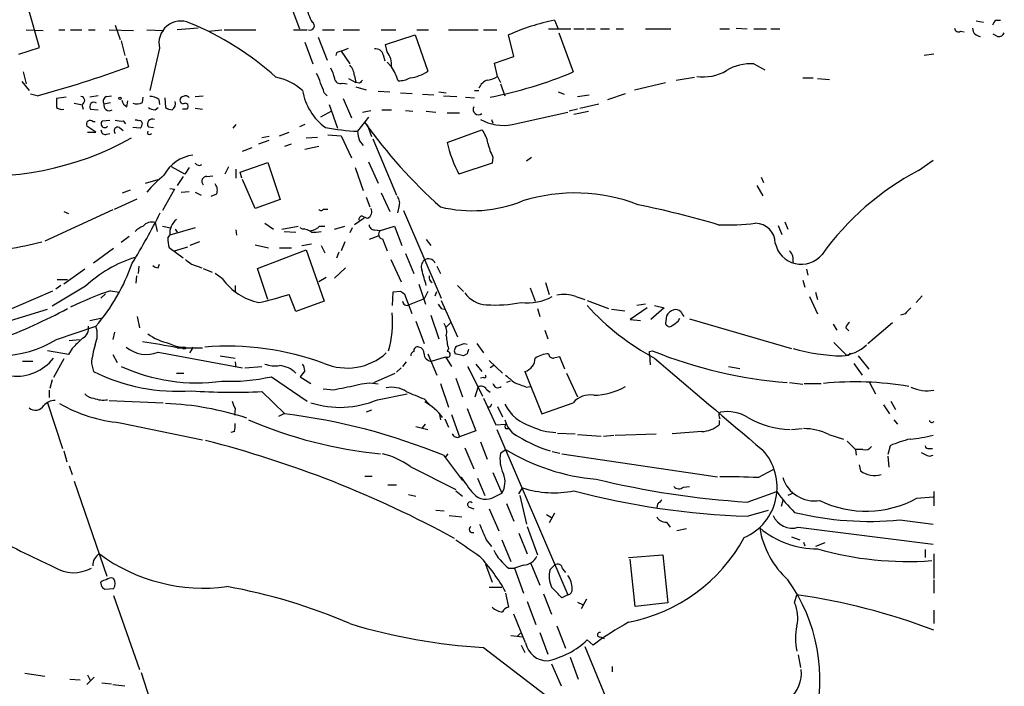
# Model space of a CAD drawing. Extents: x 7 to 1111, y 3 to 897.
# Drawn here: x 769 to 882, y 539 to 615 of the extents above; entities that cross this region are included whole.
import ezdxf

# ---------------------------------------------------------------- set-up
doc = ezdxf.new("R2010")
doc.units = 0
doc.header["$MEASUREMENT"] = 0
doc.layers.add('MAIN', color=5, linetype='CONTINUOUS')

msp = doc.modelspace()

# ---------------------------------------------------------------- linework, layer by layer
at = {"layer": 'MAIN'}
for p, q in [((771.3133, 611.9707), (770.0433, 616.3733)), ((800.2693, 616.1193), (801.0313, 614.0873)), ((779.9493, 614.5107), (780.542, 612.902)), ((830.1567, 615.1033), (830.58, 614.0873)), ((878.332, 615.0187), (879.1787, 614.8493)), ((880.618, 615.1033), (881.126, 615.1033)), ((769.7893, 614.0027), (771.7367, 613.918)), ((773.5147, 614.0027), (774.192, 614.0027)), ((774.8693, 614.0027), (776.1393, 614.0027)), ((776.9013, 614.0027), (777.6633, 614.0027)), ((779.272, 614.0027), (782.066, 613.918)), ((783.59, 614.0027), (785.5373, 613.918)), ((789.432, 614.172), (787.0613, 614.0027)), ((790.6173, 613.8333), (792.1413, 614.0027)), ((792.3953, 614.0027), (796.036, 614.0027)), ((800.354, 614.0027), (801.878, 614.0027)), ((803.148, 613.156), (804.164, 610.5313)), ((803.656, 614.0027), (805.0107, 614.0027)), ((806.0267, 614.0027), (807.8893, 614.0027)), ((810.3447, 614.0027), (812.038, 614.0027)), ((810.8527, 612.3093), (814.2393, 613.41)), ((814.2393, 613.41), (815.6787, 609.2613)), ((814.4087, 614.0027), (815.7633, 614.0027)), ((818.0493, 614.0027), (821.436, 614.0027)), ((822.0287, 614.0027), (823.5527, 614.0027)), ((825.5, 610.9547), (824.9073, 613.41)), ((829.4793, 614.0873), (832.0193, 614.0873)), ((830.6647, 613.664), (832.2733, 609.1767)), ((832.358, 614.0873), (833.5433, 614.0873)), ((833.7973, 614.0873), (834.8133, 614.0873)), ((835.406, 614.0873), (836.422, 614.0873)), ((837.184, 614.0873), (838.0307, 614.0873)), ((840.5707, 614.0873), (843.4493, 614.0873)), ((849.0373, 614.0873), (850.138, 614.0873)), ((850.9, 614.172), (852.17, 614.0873)), ((852.932, 614.0873), (854.3713, 614.0873)), ((854.8793, 614.0873), (855.8953, 614.0873)), ((876.554, 613.8333), (876.9773, 613.7487)), ((880.7873, 613.2407), (880.2793, 613.4947)), ((780.6267, 612.7327), (781.05, 611.0393)), ((801.624, 612.5633), (802.5553, 610.108)), ((811.022, 611.4627), (810.8527, 612.3093)), ((768.9427, 611.2087), (771.3133, 611.9707)), ((785.0293, 611.886), (783.9287, 607.06)), ((805.2647, 611.378), (805.18, 611.0393)), ((805.7727, 611.5473), (806.6193, 611.886)), ((805.7727, 611.5473), (806.7887, 610.108)), ((810.5987, 611.124), (810.768, 610.4467)), ((823.2987, 610.1927), (825.5, 610.9547)), ((873.506, 611.2087), (872.4053, 611.0393)), ((781.2193, 610.7853), (781.4733, 609.7693)), ((811.022, 610.2773), (811.4453, 609.854)), ((823.6373, 608.6687), (823.2987, 610.1927)), ((852.932, 610.108), (854.202, 609.4307)), ((769.4507, 609.1767), (769.7893, 607.822)), ((807.2967, 608.7533), (807.466, 607.9913)), ((823.6373, 608.6687), (823.976, 607.9913)), ((769.2813, 608.076), (770.128, 607.06)), ((805.942, 607.9067), (806.45, 607.822)), ((806.6193, 608.4147), (807.466, 607.9913)), ((807.8893, 607.9067), (807.466, 607.9913)), ((823.976, 607.822), (824.484, 606.4673)), ((839.3007, 607.1447), (842.8567, 607.9913)), ((844.042, 608.2453), (846.1587, 608.584)), ((858.52, 608.4993), (859.7053, 608.4993)), ((860.2133, 608.4147), (861.568, 608.33)), ((771.0593, 606.4673), (770.2973, 606.6367)), ((778.002, 606.4673), (777.0707, 606.298)), ((779.018, 606.3827), (779.526, 606.4673)), ((787.7387, 606.3827), (787.4847, 606.298)), ((789.0933, 606.3827), (790.0247, 606.4673)), ((803.8253, 606.806), (804.164, 606.4673)), ((807.466, 607.4833), (808.6513, 607.1447)), ((810.006, 606.9753), (811.3607, 606.8907)), ((812.546, 606.806), (813.9007, 606.7213)), ((815.086, 606.6367), (816.356, 606.552)), ((816.9487, 606.8907), (817.7953, 606.806)), ((817.4567, 606.4673), (818.9807, 606.3827)), ((821.0127, 607.06), (821.5207, 607.06)), ((830.58, 606.8907), (831.2573, 606.6367)), ((832.7813, 606.3827), (834.136, 606.552)), ((836.2527, 606.044), (838.2847, 606.7213)), ((774.3613, 606.298), (773.2607, 606.1287)), ((775.2927, 605.6207), (776.0547, 605.4513)), ((776.1393, 605.4513), (776.3087, 604.9433)), ((778.6793, 605.536), (779.4413, 605.7053)), ((781.304, 605.1973), (781.3887, 605.8747)), ((783.082, 605.7053), (783.1667, 606.298)), ((784.9447, 606.044), (785.0293, 605.4513)), ((785.622, 606.2133), (785.7067, 605.1127)), ((804.418, 605.4513), (805.3493, 602.742)), ((806.0267, 606.1287), (806.958, 603.9273)), ((819.9967, 606.298), (821.0127, 606.2133)), ((833.0353, 605.028), (835.2367, 605.536)), ((777.1553, 604.9433), (778.002, 604.8587)), ((784.5213, 604.8587), (784.86, 605.1127)), ((788.162, 604.9433), (787.654, 604.9433)), ((789.0933, 605.028), (789.94, 604.9433)), ((804.672, 604.6893), (803.402, 604.012)), ((808.228, 604.6047), (809.1593, 604.774)), ((810.4293, 604.8587), (811.53, 604.8587)), ((813.1387, 604.774), (813.9853, 604.6893)), ((815.5093, 604.6893), (816.61, 604.6047)), ((817.88, 604.52), (819.3193, 604.52)), ((825.3307, 603.1653), (831.6807, 604.6047)), ((832.7813, 604.9433), (831.85, 604.6893)), ((832.358, 604.3507), (834.0513, 604.6893)), ((777.748, 602.3187), (776.732, 602.996)), ((777.4093, 603.504), (777.6633, 603.504)), ((778.51, 603.5887), (779.3567, 603.6733)), ((780.8807, 603.5887), (781.1347, 603.25)), ((782.9973, 603.4193), (783.082, 603.3347)), ((793.75, 603.1653), (793.4113, 602.742)), ((801.624, 603.1653), (801.0313, 602.9113)), ((808.9053, 604.012), (807.6353, 602.4033)), ((808.736, 603.1653), (809.244, 601.8107)), ((822.96, 603.758), (823.1293, 603.3347)), ((776.8167, 602.3187), (777.748, 602.3187)), ((779.018, 602.0647), (779.3567, 602.1493)), ((780.4573, 602.8267), (780.8807, 602.488)), ((782.828, 602.742), (781.9813, 602.8267)), ((783.7593, 602.9113), (784.352, 602.8267)), ((798.7453, 601.8953), (799.846, 602.3187)), ((804.2487, 601.98), (805.7727, 601.8953)), ((805.7727, 601.8953), (806.958, 599.3553)), ((817.88, 601.1333), (821.8593, 602.5727)), ((796.3747, 600.964), (797.56, 601.3873)), ((797.56, 601.8107), (796.7133, 601.6413)), ((799.338, 600.71), (800.1, 600.964)), ((801.7933, 601.6413), (803.0633, 601.726)), ((807.8893, 601.3027), (808.3127, 600.7947)), ((809.4133, 601.5567), (812.1227, 595.122)), ((794.512, 600.1173), (795.6127, 600.5407)), ((801.624, 600.3713), (803.2327, 600.71)), ((794.258, 597.7467), (797.3907, 598.8473)), ((797.3907, 598.8473), (798.83, 594.614)), ((808.9053, 598.932), (810.006, 596.4767)), ((823.0447, 598.7627), (819.2347, 597.4927)), ((823.1293, 599.44), (823.0447, 598.7627)), ((826.9393, 599.0167), (827.532, 599.44)), ((871.728, 597.916), (873.4213, 599.1013)), ((787.908, 597.4927), (786.384, 598.3393)), ((788.416, 598.2547), (787.908, 597.4927)), ((792.9033, 598.3393), (792.48, 597.4927)), ((793.75, 598.0853), (793.75, 597.0693)), ((794.4273, 597.0693), (794.258, 597.7467)), ((807.3813, 598.2547), (808.3127, 595.63)), ((783.4207, 596.4767), (784.86, 596.9)), ((787.7387, 597.2387), (787.0613, 596.2227)), ((790.448, 597.2387), (791.1253, 597.3233)), ((795.9513, 593.598), (794.512, 596.9)), ((853.7787, 597.154), (854.0327, 596.5613)), ((780.796, 595.376), (781.7273, 595.7147)), ((786.7227, 595.7993), (785.368, 593.344)), ((786.2147, 595.884), (786.7227, 595.7993)), ((787.4847, 595.4607), (788.416, 595.5453)), ((789.0933, 595.4607), (789.7707, 595.122)), ((791.5487, 595.2067), (790.8713, 594.9527)), ((810.3447, 595.376), (811.3607, 593.2593)), ((853.2707, 596.2227), (853.948, 595.0373)), ((779.8647, 593.5133), (782.4893, 594.6987)), ((798.83, 594.614), (795.9513, 593.598)), ((808.6513, 594.868), (809.0747, 593.7673)), ((779.6953, 593.4287), (771.906, 589.8727)), ((774.1073, 593.2593), (774.6153, 593.0053)), ((803.7407, 593.5133), (804.2487, 593.5133)), ((812.3767, 593.7673), (812.2073, 593.09)), ((812.8847, 593.344), (817.2027, 583.3533)), ((784.5213, 591.9893), (784.7753, 590.9733)), ((797.052, 591.9047), (798.068, 591.2273)), ((808.3973, 592.4973), (807.2967, 591.7353)), ((856.488, 592.074), (856.8267, 591.2273)), ((785.368, 591.566), (786.2993, 591.3967)), ((789.0933, 591.3967), (786.2147, 590.55)), ((786.8073, 591.2273), (787.0613, 590.8887)), ((793.75, 591.1427), (793.8347, 590.55)), ((798.9993, 591.2273), (800.862, 591.566)), ((799.2533, 590.9733), (800.608, 590.8887)), ((801.37, 591.2273), (801.116, 591.3967)), ((803.3173, 591.566), (803.91, 591.566)), ((805.0107, 591.2273), (806.196, 591.566)), ((807.0427, 591.3967), (806.7887, 590.804)), ((809.5827, 591.1427), (810.26, 591.058)), ((810.26, 591.058), (811.8687, 591.566)), ((811.8687, 591.566), (812.7153, 589.3647)), ((855.726, 591.6507), (856.1493, 590.6347)), ((781.558, 590.3807), (780.6267, 589.7033)), ((785.9607, 590.2113), (786.2147, 590.55)), ((789.6013, 589.788), (788.5007, 589.3647)), ((801.2853, 589.3647), (802.386, 589.534)), ((806.196, 589.788), (805.7727, 588.772)), ((810.0907, 590.4653), (808.99, 590.042)), ((810.514, 590.1267), (811.022, 588.772)), ((815.5093, 590.042), (816.0173, 589.3647)), ((779.78, 589.026), (777.494, 587.3327)), ((787.7387, 587.9253), (786.13, 589.1107)), ((786.7227, 588.772), (788.2467, 589.1953)), ((795.9513, 589.4493), (797.4753, 589.1107)), ((796.2053, 586.74), (801.7933, 588.8567)), ((798.7453, 589.1107), (800.1, 589.1107)), ((801.7933, 588.8567), (803.8253, 583.0147)), ((803.4867, 589.3647), (803.91, 588.518)), ((805.5187, 588.6027), (805.2647, 587.9253)), ((813.1387, 588.4333), (814.07, 586.1473)), ((784.86, 586.8247), (785.0293, 587.248)), ((788.67, 587.248), (789.8553, 586.8247)), ((811.4453, 587.756), (812.6307, 585.216)), ((776.478, 586.6553), (774.1073, 584.962)), ((782.6587, 586.994), (782.574, 586.1473)), ((790.0247, 586.74), (791.0407, 586.3167)), ((792.226, 585.5547), (791.3793, 586.1473)), ((797.3907, 583.184), (796.2053, 586.74)), ((806.2807, 586.8247), (805.0107, 585.6393)), ((816.6947, 586.994), (817.118, 586.1473)), ((858.9433, 586.6553), (859.1127, 585.978)), ((773.3453, 585.47), (774.5307, 585.47)), ((782.4047, 585.8933), (782.32, 585.0467)), ((804.0793, 585.724), (803.2327, 585.216)), ((829.1407, 585.1313), (829.564, 583.7767)), ((858.52, 585.3853), (858.774, 584.6233)), ((766.9953, 581.66), (772.8373, 584.2)), ((776.5627, 584.708), (772.7527, 582.422)), ((773.7687, 584.7927), (773.176, 584.3693)), ((779.4413, 584.2), (780.4573, 584.0307)), ((793.6653, 584.7927), (793.6653, 584.0307)), ((811.6993, 584.0307), (811.6147, 582.5067)), ((812.546, 584.1153), (811.6993, 584.0307)), ((814.6627, 584.962), (815.4247, 582.676)), ((815.6787, 584.1153), (815.2553, 583.2687)), ((816.5253, 583.6073), (816.6947, 584.1153)), ((819.0653, 584.7927), (819.7427, 584.1153)), ((827.3627, 584.5387), (827.9553, 583.0147)), ((859.9593, 584.0307), (860.2133, 583.184)), ((778.8487, 583.8613), (778.3407, 583.3533)), ((800.608, 581.8293), (799.846, 583.7767)), ((803.8253, 583.0147), (800.608, 581.8293)), ((813.9007, 581.5753), (813.054, 583.7767)), ((815.2553, 583.2687), (813.562, 582.5913)), ((817.2027, 583.0993), (819.0653, 578.9507)), ((832.612, 583.5227), (833.628, 583.184)), ((833.882, 583.0993), (836.3373, 582.168)), ((859.282, 583.5227), (860.2133, 581.5753)), ((872.1513, 583.6073), (871.474, 582.8453)), ((765.556, 580.0513), (772.2447, 582.0833)), ((817.2027, 582.168), (817.5413, 582.0833)), ((828.2093, 582.168), (828.4633, 581.2367)), ((836.676, 582.0833), (838.2, 581.914)), ((840.74, 582.2527), (838.7927, 580.898)), ((840.5707, 582.676), (839.5547, 582.5067)), ((842.6873, 582.2527), (841.1633, 580.898)), ((841.5867, 582.5067), (842.6873, 582.2527)), ((777.0707, 580.8133), (778.3407, 581.0673)), ((782.4893, 581.2367), (782.7433, 579.9667)), ((814.324, 580.7287), (815.2553, 578.1887)), ((816.0173, 581.406), (816.9487, 578.6967)), ((817.7953, 580.0513), (818.3033, 580.5593)), ((838.7927, 580.898), (839.978, 580.8133)), ((842.9413, 581.3213), (842.8567, 580.4747)), ((844.296, 580.7287), (844.4653, 581.0673)), ((845.566, 580.9827), (857.25, 577.596)), ((865.9707, 578.1887), (868.7647, 580.5593)), ((870.204, 581.5753), (869.696, 581.406)), ((773.2607, 578.612), (777.748, 580.136)), ((779.8647, 579.4587), (779.6953, 578.612)), ((829.056, 579.7127), (829.3947, 578.6967)), ((861.9913, 580.39), (862.4147, 579.7127)), ((863.4307, 579.9667), (863.7693, 579.628)), ((774.7, 578.5273), (775.8853, 578.612)), ((862.076, 578.2733), (863.4307, 576.9187)), ((774.6153, 576.9187), (772.2447, 577.342)), ((775.0387, 577.596), (774.6153, 576.9187)), ((784.86, 577.1727), (794.512, 575.3947)), ((787.0613, 577.6807), (789.94, 577.6807)), ((788.5007, 577.088), (788.924, 577.7653)), ((818.0493, 577.596), (817.88, 577.2573)), ((819.8273, 578.1887), (820.166, 578.104)), ((821.2667, 578.1887), (822.0287, 577.088)), ((840.994, 577.2573), (841.3327, 577.342)), ((769.366, 576.1567), (770.5513, 576.1567)), ((774.1073, 576.4107), (772.922, 574.294)), ((779.6953, 576.9187), (780.2033, 575.9873)), ((791.972, 576.7493), (793.6653, 576.4953)), ((793.6653, 576.072), (793.75, 575.4793)), ((813.2233, 576.072), (812.8, 575.564)), ((815.6787, 577.0033), (816.6947, 574.548)), ((816.102, 576.1567), (817.7107, 576.6647)), ((817.7107, 576.6647), (818.388, 575.564)), ((819.7427, 576.7493), (818.8113, 577.0033)), ((820.166, 577.0033), (819.7427, 576.7493)), ((822.706, 576.2413), (824.23, 574.802)), ((831.342, 575.2253), (830.7493, 576.6647)), ((840.994, 576.9187), (841.0787, 575.7333)), ((864.87, 576.7493), (866.0553, 575.2253)), ((777.24, 575.9027), (777.494, 574.9713)), ((794.766, 575.3947), (796.7133, 575.564)), ((801.624, 575.056), (801.116, 574.3787)), ((812.6307, 575.3947), (812.1227, 574.8867)), ((820.2507, 575.564), (820.3353, 575.2253)), ((820.2507, 575.564), (821.944, 572.1773)), ((821.182, 575.818), (821.8593, 574.9713)), ((823.214, 575.6487), (822.7907, 575.3947)), ((826.77, 574.9713), (828.7173, 570.1453)), ((850.0533, 575.564), (851.3233, 575.31)), ((864.362, 575.9027), (865.2933, 574.548)), ((772.7527, 574.04), (772.4987, 573.024)), ((786.9767, 574.802), (787.8233, 574.802)), ((797.814, 574.3787), (801.878, 571.5847)), ((801.116, 574.3787), (802.3013, 573.6167)), ((809.498, 573.7013), (811.9533, 574.802)), ((818.896, 574.2093), (819.658, 572.0927)), ((822.0287, 574.294), (821.69, 574.2093)), ((825.0767, 573.8707), (824.6533, 573.7013)), ((831.5113, 574.802), (832.7813, 572.0927)), ((772.414, 572.8547), (772.414, 572.008)), ((796.7133, 572.6853), (799.338, 570.1453)), ((804.926, 572.8547), (803.7407, 572.9393)), ((817.118, 573.6167), (818.0493, 570.9073)), ((821.0973, 572.0927), (821.436, 573.1933)), ((822.3673, 572.9393), (822.7907, 572.6007)), ((826.9393, 573.1933), (827.3627, 573.278)), ((856.996, 573.7013), (858.52, 573.532)), ((858.6893, 573.6167), (860.6367, 573.6167)), ((866.14, 573.7013), (866.8173, 572.4313)), ((779.272, 571.6693), (785.4527, 571.4153)), ((809.9213, 571.754), (813.308, 572.4313)), ((815.2553, 571.8387), (815.848, 571.246)), ((822.0287, 571.9233), (823.468, 568.8753)), ((868.5953, 571.5847), (869.1033, 570.6533)), ((772.2447, 571.4153), (773.938, 566.166)), ((793.6653, 570.738), (793.5807, 569.976)), ((809.244, 570.5687), (808.6513, 570.3147)), ((820.166, 570.738), (821.182, 568.198)), ((822.7907, 570.9073), (822.5367, 570.9073)), ((823.6373, 570.992), (824.23, 569.8067)), ((828.7173, 570.1453), (832.2733, 571.4153)), ((867.7487, 571.1613), (868.426, 570.1453)), ((798.6607, 569.8913), (799.338, 570.23)), ((817.0333, 570.0607), (817.118, 569.468)), ((817.626, 569.5527), (818.0493, 568.6213)), ((818.388, 570.0607), (819.3193, 567.5207)), ((848.9527, 569.8067), (849.0373, 569.5527)), ((848.9527, 569.3833), (848.9527, 568.8753)), ((868.934, 569.468), (869.3573, 568.96)), ((780.542, 569.1293), (789.94, 567.182)), ((814.324, 568.706), (815.6787, 568.3673)), ((815.086, 568.5367), (815.4247, 568.96)), ((821.182, 568.198), (819.3193, 567.5207)), ((823.468, 568.8753), (824.5687, 568.96)), ((823.5527, 568.3673), (831.6807, 549.4867)), ((824.5687, 568.452), (824.9073, 568.452)), ((857.25, 568.3673), (858.4353, 568.452)), ((793.5807, 568.1133), (793.1573, 568.0287)), ((830.4953, 567.944), (832.5273, 567.8593)), ((832.7813, 567.7747), (835.4907, 567.6053)), ((835.7447, 567.6053), (836.93, 567.69)), ((837.0993, 567.69), (841.756, 567.8593)), ((847.0053, 568.1133), (843.6187, 567.8593)), ((861.4833, 567.7747), (863.1767, 567.2667)), ((863.6, 567.0127), (864.5313, 566.0813)), ((774.1073, 565.912), (774.446, 564.642)), ((819.912, 566.2507), (820.928, 563.88)), ((821.69, 566.928), (822.452, 564.9807)), ((823.976, 565.658), (824.5687, 566.0813)), ((865.378, 566.0813), (864.5313, 566.0813)), ((864.5313, 566.0813), (864.616, 565.404)), ((868.5107, 566.5047), (868.2567, 565.4887)), ((872.998, 566.166), (873.3367, 566.166)), ((817.4567, 565.404), (819.658, 562.5253)), ((817.9647, 565.5733), (817.7107, 565.2347)), ((829.9027, 565.8273), (830.7493, 565.658)), ((831.0033, 565.5733), (848.7833, 562.9487)), ((868.2567, 565.3193), (868.3413, 564.0493)), ((872.998, 565.3193), (873.4213, 565.404)), ((774.7, 564.2187), (775.0387, 563.2027)), ((813.6467, 564.134), (818.896, 561.5093)), ((853.44, 562.864), (855.1333, 563.7953)), ((864.9547, 564.3033), (865.124, 563.626)), ((808.482, 563.0333), (809.3287, 563.0333)), ((821.3513, 562.7793), (822.198, 560.832)), ((823.1293, 563.4567), (824.1453, 561.086)), ((775.2927, 562.4407), (779.018, 551.6033)), ((811.1067, 562.0173), (812.1227, 562.0173)), ((826.0927, 561.0013), (826.516, 561.6787)), ((844.8887, 561.7633), (845.566, 561.848)), ((813.4773, 560.9167), (814.324, 560.7473)), ((818.896, 561.34), (819.658, 560.7473)), ((823.2987, 560.6627), (824.1453, 561.086)), ((826.1773, 560.832), (826.9393, 557.53)), ((852.17, 560.07), (855.5567, 561.2553)), ((857.4193, 561.086), (856.8267, 560.832)), ((871.5587, 560.4933), (873.4213, 560.6627)), ((873.506, 561.2553), (873.506, 559.6467)), ((816.61, 559.1387), (817.5413, 559.054)), ((820.42, 559.4773), (820.928, 559.308)), ((822.706, 559.308), (823.8067, 556.768)), ((824.6533, 559.9007), (825.5, 557.8687)), ((841.9253, 559.816), (841.8407, 559.3927)), ((852.17, 558.4613), (854.6253, 559.1387)), ((856.234, 560.2393), (856.0647, 559.562)), ((818.134, 558.546), (819.5733, 558.3767)), ((829.2253, 558.6307), (829.818, 558.292)), ((830.1567, 558.8), (829.564, 557.6993)), ((869.6113, 558.038), (873.4213, 557.53)), ((827.024, 557.276), (828.2093, 554.0587)), ((842.9413, 557.784), (843.3647, 557.1913)), ((845.2273, 557.022), (844.1267, 556.768)), ((858.012, 557.1913), (873.4213, 555.244)), ((822.3673, 555.752), (822.96, 554.99)), ((824.1453, 555.752), (825.1613, 553.2967)), ((826.0927, 556.514), (827.024, 554.1433)), ((857.25, 556.0907), (858.1813, 555.752)), ((858.6047, 555.498), (858.774, 555.0747)), ((861.06, 555.4133), (859.9593, 554.99)), ((872.49, 554.6513), (872.49, 553.72)), ((838.6233, 553.72), (842.518, 554.0587)), ((839.3853, 548.132), (838.7927, 553.5507)), ((842.518, 554.0587), (843.1107, 548.5553)), ((873.506, 554.1433), (873.506, 551.3493)), ((822.2827, 552.958), (823.0447, 550.926)), ((824.9073, 552.5347), (825.5847, 552.5347)), ((826.6007, 552.8733), (825.5847, 552.5347)), ((825.5847, 552.5347), (826.6007, 549.656)), ((827.4473, 553.0427), (828.4633, 550.5873)), ((829.6487, 552.3653), (830.1567, 552.8733)), ((831.088, 552.45), (831.4267, 552.0267)), ((778.4253, 550.418), (778.3407, 550.926)), ((779.78, 550.164), (778.764, 550.0793)), ((822.706, 550.3333), (824.1453, 550.3333)), ((873.506, 551.18), (873.506, 549.656)), ((779.78, 549.402), (782.7433, 540.9353)), ((824.5687, 549.656), (824.9073, 548.0473)), ((828.8867, 549.5713), (829.818, 547.2853)), ((831.6807, 549.4867), (831.0033, 549.148)), ((857.5887, 548.5553), (857.8427, 549.4867)), ((827.024, 548.7247), (828.04, 546.1)), ((832.7813, 548.64), (833.374, 548.386)), ((833.7973, 548.9787), (833.2047, 547.878)), ((843.1107, 548.5553), (839.3853, 548.132)), ((826.8547, 543.9833), (825.5, 547.2853)), ((873.506, 547.7087), (873.506, 546.1847)), ((830.4107, 545.9307), (831.4267, 543.3907)), ((825.1613, 544.83), (826.516, 544.6607)), ((825.9233, 544.7453), (826.262, 545.084)), ((828.4633, 545.1687), (829.3947, 542.7133)), ((835.406, 544.6607), (835.8293, 544.4913)), ((822.0287, 543.4753), (829.564, 537.718)), ((826.3467, 543.7293), (826.77, 542.8827)), ((833.628, 543.56), (837.3533, 534.5853)), ((834.5593, 543.7293), (833.882, 544.322)), ((831.9347, 542.3747), (832.866, 539.8347)), ((858.012, 542.6287), (858.266, 541.1893)), ((829.818, 541.6127), (830.9187, 539.0727)), ((836.7607, 541.274), (836.7607, 540.6813)), ((769.62, 540.512), (771.906, 540.1733)), ((777.5787, 540.0887), (776.732, 539.242)), ((776.8167, 540.3427), (777.1553, 539.6653)), ((782.9127, 540.5967), (784.86, 534.67)), ((774.7847, 539.8347), (775.97, 539.75)), ((778.4253, 539.4113), (779.526, 539.3267)), ((779.6953, 539.242), (781.05, 539.0727))]:
    msp.add_line(p, q, dxfattribs=at)
for centre, radius in [((780.4996, 606.1711), 0.1338), ((787.8445, 577.6596), 0.1496)]:
    msp.add_circle(centre, radius, dxfattribs=at)
for centre, radius, start, end in [((807.9079, 617.8812), 6.2254, 190.825112, 209.14498), ((787.4637, 612.4828), 2.5065, 65.560775, 193.77456), ((775.3484, 582.9719), 34.4059, 48.108457, 67.525707), ((802.2449, 614.433), 0.4736, 245.334727, 61.524715), ((835.8111, 588.5907), 27.1089, 102.039224, 113.717203), ((881.2948, 614.1724), 1.1509, 126.018589, 162.906421), ((876.3001, 614.1721), 0.4234, 180.013532, 306.848245), ((878.8823, 614.2143), 0.9745, 182.487765, 267.512235), ((880.9466, 613.8515), 0.6312, 255.382563, 342.71908), ((847.8462, 484.4553), 133.8752, 108.317001, 108.54617), ((809.7183, 610.9039), 0.9076, 14.036243, 98.592573), ((809.3619, 610.0418), 2.1852, 352.836282, 40.560625), ((741.3994, 718.0832), 115.4895, 284.881401, 290.30343), ((805.3822, 608.6344), 1.9182, 3.553789, 42.840912), ((805.5915, 605.9714), 7.0491, 18.094121, 32.600485), ((852.6379, 604.4967), 5.619, 86.999753, 120.34312), ((800.2562, 607.3285), 3.1985, 10.414759, 31.659608), ((801.8608, 607.9194), 3.2028, 10.43141, 31.649458), ((813.0572, 613.1616), 4.6994, 277.206224, 303.906144), ((821.9572, 611.3937), 3.2013, 280.42923, 301.655927), ((813.7134, 653.2565), 47.8278, 280.940605, 292.833637), ((847.1702, 613.6867), 5.0749, 261.415641, 301.202691), ((797.045, 602.22), 6.4909, 48.216184, 78.653713), ((800.6781, 606.2274), 3.1999, 10.417271, 31.654071), ((805.6738, 608.5134), 0.6632, 181.21814, 293.848478), ((892.7211, 523.3886), 119.7487, 134.876984, 135.106133), ((812.2608, 611.1648), 3.0043, 270.595042, 297.471724), ((822.951, 606.7735), 1.529, 105.721489, 159.298785), ((776.0039, 605.9085), 0.4769, 286.496681, 83.88535), ((779.1662, 605.8323), 0.57, 105.069981, 211.322346), ((784.0344, 605.0064), 1.3804, 48.739101, 94.391702), ((787.9927, 605.9594), 0.4936, 30.955794, 120.965747), ((807.8067, 608.1205), 6.5235, 189.355905, 234.242806), ((1027.2605, 605.6207), 254.0003, 179.885409, 180.114592), ((777.5363, 605.2397), 0.4827, 52.11877, 217.88123), ((779.2734, 605.3739), 0.6158, 164.738353, 303.212657), ((781.7699, 606.1712), 1.0796, 191.3193, 244.434206), ((782.447, 606.7638), 1.2343, 247.833973, 300.959776), ((786.0395, 605.5419), 0.8068, 302.137866, 17.907254), ((787.8091, 605.9828), 0.4523, 135.824085, 261.045813), ((787.9503, 605.2397), 0.3641, 305.535849, 125.53219), ((773.8534, 605.8748), 0.9654, 232.127098, 285.246791), ((784.6053, 606.3808), 1.5244, 236.291169, 266.841227), ((786.5527, 606.3808), 1.5244, 236.291169, 266.841227), ((821.4629, 604.901), 0.6115, 151.016383, 310.404155), ((777.091, 603.2229), 0.4247, 41.448661, 212.294255), ((778.7641, 603.2501), 0.4233, 126.886139, 323.113861), ((780.6266, 605.9601), 2.385, 253.501866, 276.116015), ((782.3624, 603.2078), 0.4825, 52.120851, 105.271781), ((782.7857, 603.4194), 0.2116, 359.972923, 126.875312), ((782.1251, 603.394), 0.9587, 317.151439, 356.453861), ((784.2039, 603.2499), 0.5589, 65.383813, 217.292298), ((856.2373, 637.4582), 58.6448, 215.480414, 228.15985), ((824.3571, 608.6629), 5.5831, 241.464317, 280.042697), ((778.8335, 602.5243), 0.4952, 174.390726, 291.872304), ((780.2597, 602.4457), 0.4292, 62.587157, 223.678315), ((783.8863, 602.2763), 0.2467, 149.016328, 329.048191), ((809.2158, 631.8568), 29.4959, 259.804281, 266.928405), ((812.6146, 602.9728), 5.0118, 186.524767, 199.465337), ((819.4139, 600.5732), 3.1588, 8.657765, 39.271412), ((764.9424, 631.9774), 34.7111, 263.451841, 299.077996), ((833.2869, 604.794), 15.8358, 193.365714, 207.455672), ((829.1369, 602.5665), 6.7725, 192.950736, 207.493557), ((789.4719, 595.2525), 4.4863, 98.106081, 151.28466), ((789.559, 599.0591), 0.552, 212.475173, 302.460844), ((795.7349, 585.2631), 15.8584, 130.018873, 139.981127), ((886.5733, 569.7222), 31.8633, 117.768817, 144.227055), ((790.4007, 596.6983), 0.5425, 84.997777, 226.120374), ((790.4904, 595.6602), 1.1514, 336.804023, 39.463421), ((832.515, 575.3605), 20.0049, 68.877564, 107.450217), ((811.3182, 594.2208), 1.1516, 336.807943, 39.460938), ((820.7521, 608.8795), 15.543, 256.478559, 291.767115), ((812.7137, 466.549), 130.3025, 73.891073, 78.036462), ((719.3407, 626.0679), 73.5776, 328.233861, 333.371393), ((803.4867, 593.6192), 0.2752, 202.632677, 337.367323), ((808.5133, 593.1943), 0.7618, 293.799062, 32.002194), ((784.1548, 590.7832), 1.2606, 73.097443, 141.612766), ((788.0771, 590.8041), 1.8797, 125.832848, 187.769285), ((808.2533, 592.3111), 0.4537, 104.030118, 188.59446), ((809.0263, 594.0758), 1.5919, 236.309933, 262.578989), ((849.9255, 618.2882), 26.5739, 267.719335, 276.86371), ((853.0743, 589.5917), 2.3132, 0.668792, 89.331208), ((784.0836, 589.0969), 2.6338, 110.372473, 134.567756), ((801.476, 589.8517), 1.3797, 48.732034, 94.40635), ((802.2025, 592.5255), 1.4708, 273.851648, 319.281668), ((802.6401, 594.7851), 3.9047, 266.268794, 282.522123), ((809.5684, 591.7211), 0.5786, 178.593643, 271.416257), ((810.5819, 590.6455), 0.5232, 127.967182, 262.54357), ((763.394, 619.5164), 30.8315, 270.713626, 285.37265), ((790.1136, 590.2868), 4.1536, 181.041526, 196.44847), ((858.3541, 590.2428), 3.0317, 191.879606, 321.335174), ((855.9013, 587.6865), 1.5416, 349.943796, 44.758225), ((786.7789, 573.6808), 15.0323, 107.593133, 132.813706), ((760.987, 594.5924), 22.1341, 319.222157, 340.85336), ((915.3432, 756.8429), 211.6803, 233.014185, 233.243346), ((815.8622, 586.9516), 0.9414, 130.139865, 203.866705), ((815.7617, 587.0195), 0.8254, 22.301594, 127.844543), ((784.919, 587.7808), 0.9579, 227.132054, 266.468811), ((370.7091, 458.6685), 462.336, 15.830816, 16.059975), ((797.7444, 589.4737), 6.7684, 215.381213, 258.324666), ((816.5077, 585.7302), 0.6796, 166.113033, 241.809465), ((792.3858, 545.8855), 40.4421, 108.667467, 115.666085), ((728.15, 456.946), 152.6261, 56.200547, 56.42973), ((822.5465, 585.8185), 3.2322, 215.403732, 266.821743), ((784.1294, 635.4175), 53.9795, 283.11175, 286.927345), ((813.3158, 583.0455), 0.5167, 183.417249, 298.459994), ((823.3404, 598.6455), 16.0837, 266.531351, 280.772883), ((826.9949, 589.1147), 6.3028, 264.097102, 297.474109), ((831.2227, 579.8539), 3.9231, 69.259342, 101.945524), ((743.3219, 640.7776), 66.4009, 290.574385, 298.034683), ((799.7429, 580.6443), 11.9152, 343.909752, 4.890072), ((944.0448, 667.1046), 152.6537, 213.578079, 213.807241), ((855.259, 601.962), 28.9048, 222.305464, 241.769996), ((844.2177, 580.5938), 1.4691, 107.006675, 150.318486), ((844.042, 581.3427), 0.7035, 43.767403, 111.16616), ((850.0762, 585.3293), 6.5413, 212.347986, 218.73012), ((1039.905, 412.5766), 239.4974, 134.889638, 135.118804), ((716.9454, 749.8157), 211.6804, 306.75666, 306.985821), ((864.5308, 579.6284), 1.1509, 126.018589, 162.906421), ((775.7161, 579.8819), 1.2121, 294.772169, 12.1007), ((775.186, 579.1785), 2.7351, 334.923753, 20.492297), ((815.99, 579.4588), 1.8543, 346.797873, 33.219591), ((843.3035, 580.5451), 0.4523, 188.954187, 314.175915), ((766.6056, 589.6539), 12.8924, 241.183151, 301.077929), ((1071.9561, 281.8639), 419.0673, 134.885408, 135.114592), ((772.9355, 506.7166), 72.3564, 78.742107, 81.938869), ((787.5614, 584.671), 6.6385, 234.16293, 257.547957), ((823.2481, 579.2555), 5.4572, 182.312515, 197.703514), ((788.8895, 574.6735), 11.7142, 163.404104, 173.976708), ((783.5301, 580.482), 3.5665, 229.615818, 291.89359), ((787.6996, 580.8847), 3.1196, 239.792214, 270.718134), ((792.7347, 545.5484), 32.3169, 69.929131, 94.509147), ((814.1801, 576.817), 0.4539, 104.039305, 188.578205), ((814.5279, 577.3228), 0.4626, 73.057546, 188.140613), ((814.5146, 577.0387), 0.7415, 357.263766, 78.479439), ((817.9113, 576.9279), 0.3309, 232.686871, 95.428019), ((819.3003, 577.3458), 0.597, 122.369607, 215.007745), ((734.7325, 789.6607), 227.9507, 291.690305, 291.919497), ((947.258, 534.9298), 133.8752, 161.45383, 161.682999), ((756.344, 577.088), 84.6502, 359.885409, 0.114591), ((860.814, 625.3666), 51.8255, 247.919941, 265.49355), ((863.6357, 599.7596), 23.0189, 254.332366, 268.435669), ((862.4496, 581.6847), 4.9668, 276.447073, 312.440292), ((768.6401, 579.918), 5.4817, 264.303655, 321.363208), ((806.45, 582.0831), 6.7146, 246.989979, 311.934633), ((816.1019, 577.0033), 0.8466, 180, 270.006768), ((826.3141, 576.5488), 1.6421, 286.119378, 358.132928), ((829.6482, 573.9566), 3.0514, 93.17306, 123.696838), ((830.0164, 577.0302), 0.5378, 182.867194, 275.934279), ((872.7665, 407.2316), 174.5652, 103.927638, 104.156789), ((3472.4163, 3661.5697), 4054.4973, 229.5437654, 229.7729483), ((863.6424, 577.1304), 0.2993, 225, 351.856362), ((787.1004, 594.272), 21.5592, 243.539419, 274.175064), ((789.2861, 594.4521), 20.7785, 245.370534, 277.898074), ((798.2795, 579.543), 3.922, 251.761388, 276.820785), ((798.4603, 572.5494), 3.1124, 46.365632, 84.746071), ((800.0994, 574.9711), 1.527, 3.187323, 33.684864), ((793.0304, 595.8694), 22.0167, 267.685592, 282.548849), ((822.1557, 574.421), 0.1796, 225, 45), ((1036.7618, 828.1367), 330.6556, 230.078726, 230.307898), ((864.4733, 536.4882), 37.3009, 80.503789, 95.511516), ((793.3639, 636.5666), 63.969, 265.791987, 273.001362), ((933.194, -61.8812), 647.5665, 101.195341, 101.4245274), ((809.0493, 568.7469), 4.8798, 78.693752, 108.932863), ((811.5722, 570.1539), 3.0222, 56.885689, 102.1268), ((1025.8788, 1080.2366), 550.3005, 247.267132, 247.496326), ((821.7879, 572.6491), 0.6481, 26.604593, 122.888214), ((823.6796, 573.6801), 0.5539, 186.572065, 313.464092), ((953.2681, 912.1134), 361.6985, 249.328433, 249.557604), ((834.4754, 579.897), 7.6369, 271.265029, 299.920853), ((872.7015, 576.9604), 4.1838, 244.21094, 281.086477), ((773.0308, 570.1417), 1.5288, 87.732008, 142.294301), ((777.593, 573.3913), 1.4713, 220.728008, 266.141889), ((778.6074, 574.7755), 3.0618, 248.67605, 279.309426), ((796.4577, 572.3457), 3.2222, 193.661034, 209.930811), ((805.6597, 581.7436), 10.8606, 251.987297, 293.103273), ((812.6092, 566.3289), 5.8479, 35.46672, 62.161967), ((834.2125, 569.7279), 2.5706, 80.336507, 138.971753), ((770.8632, 571.6925), 1.1389, 229.793775, 327.269912), ((782.118, 586.1483), 17.0918, 240.105225, 264.709363), ((784.2758, 537.0041), 34.3564, 71.776316, 87.613015), ((907.5603, 528.7467), 94.6752, 153.327151, 153.556306), ((828.9842, 573.5475), 5.0546, 207.086189, 253.30347), ((849.9263, 565.9905), 4.3984, 58.036456, 100.536593), ((815.1855, 615.7384), 50.4063, 246.627947, 264.392343), ((790.6008, 499.7657), 70.9199, 67.748084, 82.923283), ((827.2358, 570.1032), 2.8242, 192.997962, 246.124233), ((849.2913, 569.9761), 0.3786, 116.565051, 206.578587), ((857.4066, 578.8018), 10.4396, 240.429321, 268.211067), ((873.2635, 569.4103), 0.2669, 185.806727, 335.28782), ((791.2939, 568.7906), 2.385, 343.501866, 6.116015), ((824.9072, 568.706), 0.4232, 143.116564, 216.883436), ((830.3028, 574.0346), 6.0059, 242.526178, 270.221325), ((846.8038, 571.4977), 3.3904, 273.407247, 309.332569), ((858.6891, 562.3551), 6.0975, 62.725586, 90.793101), ((759.9262, 448.0418), 122.8637, 61.407088, 75.697454), ((819.0463, 568.0659), 0.6097, 199.808072, 296.598671), ((834.1759, 580.6539), 15.4214, 238.388603, 252.928411), ((873.9298, 554.0574), 13.5758, 103.343347, 113.526551), ((869.2163, 585.4139), 18.2159, 274.977207, 283.346673), ((836.7872, 585.9024), 23.2845, 238.348698, 265.346155), ((849.3124, 561.7593), 6.2805, 293.644683, 42.43042), ((865.6742, 566.8858), 0.8574, 249.787353, 327.092117), ((872.9302, 566.6146), 0.4537, 194.017867, 278.59446), ((808.4373, 556.9243), 8.8948, 54.149843, 76.498379), ((827.9975, 565.023), 4.0713, 171.027008, 205.234456), ((873.4852, 567.6268), 2.3584, 233.024664, 258.077809), ((866.7433, 565.8448), 2.7469, 233.877699, 285.875486), ((830.1348, 569.3115), 12.4026, 210.865278, 222.069898), ((822.1225, 562.3488), 2.3846, 328.024161, 23.176191), ((858.1566, 657.6074), 97.7209, 256.230859, 266.487735), ((849.7568, 485.8822), 77.0699, 87.260768, 90.534903), ((859.9011, 564.0523), 3.8548, 197.954581, 278.446246), ((830.1151, 573.2049), 12.075, 252.658826, 280.704681), ((844.3846, 562.4061), 0.8169, 223.090352, 308.104439), ((822.3179, 562.2642), 1.878, 222.259118, 301.48438), ((854.9917, 647.4961), 89.0795, 255.28067, 268.184784), ((969.1792, 433.0701), 179.6053, 134.885409, 135.114591), ((870.9159, 572.3645), 18.9557, 215.877948, 225.326155), ((865.7645, 571.2174), 12.1893, 244.241562, 298.382224), ((820.5338, 559.7683), 0.3125, 43.975813, 248.641257), ((842.8848, 558.9973), 1.2146, 210.726721, 272.666179), ((857.3335, 559.4855), 2.3924, 203.122804, 286.475361), ((866.0699, 593.5325), 35.6707, 256.245417, 275.697727), ((820.7949, 556.9555), 0.3808, 122.680077, 290.457433), ((1266.4678, 747.1331), 483.5824, 203.083997, 203.31319), ((860.1396, 564.9145), 10.1787, 230.091511, 270.414857), ((863.6474, 558.7194), 10.1668, 189.127027, 227.865171), ((1700.4931, 2480.6337), 2139.5024, 244.0805698, 244.3097554), ((1285.9216, 1232.1397), 821.957, 235.3760745, 235.6052594), ((835.0033, 565.1707), 19.1618, 280.889649, 331.426839), ((870.4717, 590.0457), 36.7697, 253.800024, 274.3365), ((778.8137, 552.8903), 1.4081, 117.14374, 184.137801), ((790.065, 570.3111), 20.0713, 233.660268, 277.641576), ((806.0005, 539.3981), 21.2956, 29.316922, 42.880932), ((828.3348, 557.1124), 5.7187, 206.43332, 233.176391), ((826.5837, 554.5498), 1.6766, 270.580969, 336.799166), ((775.1949, 556.1557), 4.1586, 238.252234, 299.457272), ((832.5771, 551.5862), 3.0302, 165.10159, 204.422673), ((830.4954, 552.3823), 0.5965, 6.517348, 124.59856), ((779.4837, 550.6295), 0.7785, 67.625871, 134.994796), ((778.8488, 550.7567), 1.1038, 327.523632, 32.471989), ((829.584, 550.1424), 2.6048, 0.475126, 36.396095), ((778.9927, 550.223), 0.9588, 93.551733, 132.844497), ((693.9197, 465.5737), 119.7487, 44.885409, 45.114591), ((781.4287, 487.4363), 63.9883, 66.651527, 79.823703), ((534.0857, 253.4157), 419.0676, 44.885409, 45.114591), ((831.596, 550.0794), 0.5987, 278.132809, 8.123335), ((841.1793, 539.8771), 19.3028, 344.610991, 35.842466), ((847.4219, 477.107), 73.126, 69.10229, 81.807192), ((824.2561, 549.2369), 1.6978, 224.479794, 269.119167), ((824.9858, 547.2372), 0.8139, 95.534773, 158.212969), ((853.7952, 546.8636), 4.1536, 347.020685, 24.034339), ((825.727, 608.4937), 65.1235, 253.093789, 266.744477), ((857.1653, 513.1856), 37.9993, 119.206328, 126.50588), ((863.8729, 544.4913), 6.1996, 166.574794, 193.424307), ((835.3319, 544.9147), 0.2646, 73.736331, 286.26367), ((829.325, 544.4677), 2.5174, 191.094336, 271.58659), ((827.4566, 551.0519), 9.3047, 282.022332, 313.674036), ((854.3918, 540.5628), 3.9764, 256.151072, 5.375237)]:
    msp.add_arc(centre, radius, start, end, dxfattribs=at)

doc.saveas('drawing.dxf')
